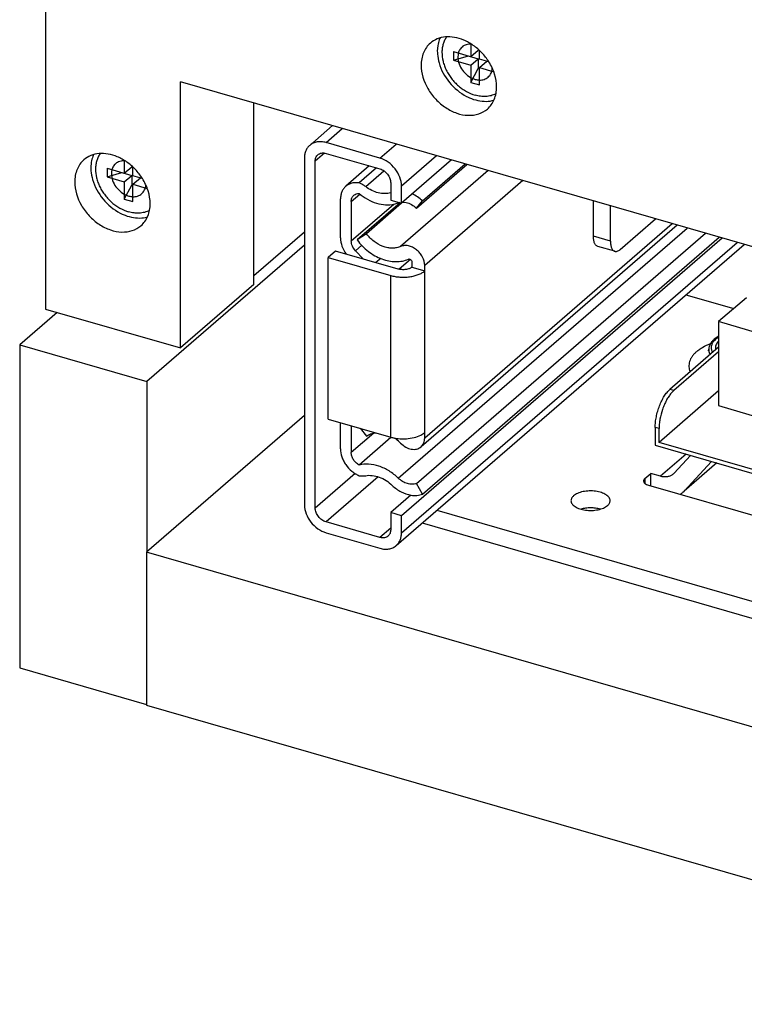
# Model space of a CAD drawing. Units: inches. Extents: x 0 to 17, y 0 to 11.
# Drawn here: x 3.5 to 4, y 2.1 to 2.8 of the extents above; entities that cross this region are included whole.
import ezdxf

# ---------------------------------------------------------------- set-up
doc = ezdxf.new("R2010")
doc.units = ezdxf.units.IN
doc.header["$LTSCALE"] = 0.935
doc.header["$MEASUREMENT"] = 0
doc.layers.get('0').update_dxf_attribs({"linetype": 'CONTINUOUS'})
doc.layers.add('02___PRT_ALL_AXES', color=7, linetype='CONTINUOUS')

msp = doc.modelspace()

# ---------------------------------------------------------------- linework, layer by layer
at = {"color": 7, "linetype": 'Continuous'}
for p, q in [((3.50691, 8.76724), (3.50691, 2.57651)), ((3.82707, 2.77606), (3.82707, 2.76675)), ((3.81408, 2.7705), (3.83269, 2.76513)), ((3.81408, 2.7705), (3.81408, 2.76401)), ((3.81408, 2.76401), (3.82533, 2.76726)), ((3.82707, 2.76675), (3.83269, 2.77163)), ((3.83356, 2.76488), (3.83356, 2.77133)), ((3.81408, 2.76401), (3.82707, 2.76026)), ((3.82707, 2.76026), (3.83269, 2.76513)), ((3.82707, 2.76026), (3.82707, 2.74727)), ((3.83269, 2.76513), (3.83269, 2.75776)), ((3.84064, 2.76284), (3.83356, 2.76488)), ((3.83356, 2.75838), (3.83919, 2.76326)), ((3.82707, 2.74727), (3.83269, 2.75776)), ((3.83269, 2.75776), (3.83356, 2.75751)), ((3.83356, 2.75838), (3.8444, 2.75526)), ((3.83356, 2.74539), (3.83356, 2.75838)), ((4.33911, 2.53681), (3.6084, 2.74775)), ((3.6084, 2.54721), (3.6084, 2.74775)), ((3.82707, 2.74727), (3.83356, 2.74539)), ((3.66371, 2.59512), (3.66371, 2.73178)), ((3.7058, 2.69983), (3.72295, 2.71468)), ((3.75867, 2.69018), (3.71807, 2.7019)), ((3.71807, 2.69378), (3.75867, 2.68206)), ((3.56619, 2.68816), (3.56619, 2.67886)), ((3.70184, 2.69035), (3.70184, 2.42892)), ((3.70996, 2.42657), (3.70996, 2.688)), ((3.81251, 2.68883), (3.77491, 2.65626)), ((3.78614, 2.65252), (3.82418, 2.68546)), ((3.79069, 2.65793), (3.8229, 2.68583)), ((3.5532, 2.68261), (3.57181, 2.67723)), ((3.5532, 2.68261), (3.5532, 2.67611)), ((3.5532, 2.67611), (3.56445, 2.67936)), ((3.56619, 2.67886), (3.57181, 2.68373)), ((3.57268, 2.67698), (3.57268, 2.68343)), ((3.75069, 2.68436), (3.73294, 2.66899)), ((3.75613, 2.68279), (3.74312, 2.67153)), ((3.5532, 2.67611), (3.56619, 2.67236)), ((3.56619, 2.67236), (3.57181, 2.67723)), ((3.56619, 2.67236), (3.56619, 2.65937)), ((3.57181, 2.67723), (3.57181, 2.66987)), ((3.57976, 2.67494), (3.57268, 2.67698)), ((3.57268, 2.67049), (3.57831, 2.67536)), ((3.57268, 2.67049), (3.58352, 2.66736)), ((3.57268, 2.6575), (3.57268, 2.67049)), ((3.76679, 2.6716), (3.76679, 2.65861)), ((3.56619, 2.65937), (3.57181, 2.66987)), ((3.57181, 2.66987), (3.57268, 2.66962)), ((3.77491, 2.65626), (3.77491, 2.66925)), ((3.56619, 2.65937), (3.57268, 2.6575)), ((3.72898, 2.63016), (3.72898, 2.65951)), ((3.7371, 2.65749), (3.7371, 2.62781)), ((3.7738, 2.65658), (3.7415, 2.62861)), ((3.77498, 2.65617), (3.74856, 2.63329)), ((3.76679, 2.65861), (3.77491, 2.65626)), ((3.76945, 2.65555), (3.7725, 2.65646)), ((3.77581, 2.65707), (3.77851, 2.65679)), ((3.78614, 2.65252), (3.79069, 2.65793)), ((3.91943, 2.63143), (3.91943, 2.65797)), ((3.93221, 2.62774), (3.93221, 2.65428)), ((3.93952, 2.6214), (3.96616, 2.64448)), ((3.66371, 2.60168), (3.70184, 2.6347)), ((3.78614, 2.44514), (4.00378, 2.63362)), ((3.9825, 2.63976), (3.78963, 2.47272)), ((3.74856, 2.63329), (3.7415, 2.62861)), ((4.01642, 2.62997), (3.77491, 2.42081)), ((3.79069, 2.4371), (4.01415, 2.63062)), ((3.70184, 2.62472), (3.58323, 2.522)), ((3.72532, 2.62024), (3.7197, 2.61537)), ((3.77241, 2.60665), (3.72532, 2.62024)), ((3.74027, 2.62046), (3.74617, 2.61422)), ((3.77094, 2.39834), (4.03291, 2.62521)), ((3.93546, 2.62002), (3.92268, 2.62371)), ((3.7197, 2.61537), (3.76679, 2.60178)), ((3.7197, 2.49358), (3.7197, 2.61537)), ((3.7817, 2.61383), (3.7732, 2.60647)), ((3.78266, 2.61208), (3.78266, 2.60802)), ((3.78266, 2.60802), (3.7924, 2.60521)), ((3.7924, 2.60521), (3.7924, 2.60927)), ((3.66371, 2.59512), (3.6084, 2.54721)), ((3.98914, 2.5873), (4.02523, 2.57688)), ((4.03479, 2.58501), (4.01371, 2.56708)), ((3.51555, 2.57402), (3.48742, 2.54966)), ((3.50691, 2.57651), (3.6084, 2.54721)), ((4.0761, 2.54874), (4.01371, 2.56708)), ((4.01371, 2.56708), (4.01371, 2.50375)), ((4.01336, 2.55587), (4.01046, 2.5538)), ((3.48742, 2.54966), (3.58323, 2.522)), ((3.48742, 2.54966), (3.48742, 2.30609)), ((4.01371, 2.54775), (3.97704, 2.51599)), ((4.01371, 2.54437), (3.97996, 2.51514)), ((3.58323, 2.522), (3.58323, 2.39327)), ((4.01371, 2.51482), (3.9689, 2.47601)), ((3.97996, 2.51514), (3.97898, 2.51422)), ((3.97898, 2.51422), (3.97803, 2.51318)), ((4.01371, 2.50375), (4.0761, 2.48541)), ((3.70184, 2.49623), (3.58295, 2.39327)), ((3.7197, 2.49358), (3.76679, 2.47999)), ((3.72898, 2.47115), (3.72898, 2.4909)), ((3.7371, 2.48856), (3.7371, 2.46848)), ((3.74372, 2.48665), (3.74856, 2.48065)), ((3.96598, 2.48725), (3.96598, 2.47393)), ((3.9689, 2.47601), (3.9689, 2.4864)), ((3.76697, 2.47979), (3.74296, 2.45899)), ((3.78938, 2.48146), (3.791, 2.48238)), ((3.791, 2.48238), (3.7924, 2.48342)), ((3.7924, 2.47936), (3.7924, 2.48342)), ((3.96598, 2.47393), (4.08484, 2.43962)), ((4.08484, 2.44254), (3.9689, 2.47601)), ((3.99256, 2.46626), (3.98014, 2.45276)), ((4.00835, 2.4617), (3.98772, 2.43927)), ((4.01239, 2.46053), (3.98777, 2.43921)), ((3.95819, 2.44883), (3.96256, 2.45262)), ((3.9699, 2.4505), (3.96256, 2.45262)), ((3.96256, 2.44335), (3.96256, 2.45262)), ((3.98014, 2.45276), (3.97947, 2.45211)), ((3.79069, 2.4371), (3.78614, 2.44514)), ((3.96087, 2.44384), (4.15118, 2.3889)), ((3.78202, 2.43635), (3.76679, 2.42316)), ((3.98686, 2.43843), (3.98772, 2.43927)), ((3.77491, 2.42081), (3.76679, 2.42316)), ((3.76679, 2.42316), (3.76679, 2.41017)), ((3.77491, 2.40782), (3.77491, 2.42081)), ((3.80164, 2.42492), (4.18286, 2.31487)), ((3.75867, 2.40439), (3.71807, 2.41611)), ((3.79057, 2.41533), (4.17237, 2.30512)), ((3.71807, 2.40799), (3.75867, 2.39627)), ((4.36399, 2.1678), (3.58295, 2.39327)), ((3.58295, 2.39327), (3.58295, 2.27819)), ((3.48742, 2.30609), (3.58295, 2.27851)), ((3.58295, 2.27819), (4.36399, 2.05272))]:
    msp.add_line(p, q, dxfattribs=at)
at = {"color": 9, "linetype": 'Continuous'}
for p, q in [((3.71807, 2.7019), (3.73036, 2.71254)), ((3.75867, 2.69018), (3.77096, 2.70082)), ((3.7169, 2.69402), (3.70996, 2.688)), ((3.77491, 2.66925), (3.80126, 2.69208)), ((3.74794, 2.66873), (3.76166, 2.68061)), ((3.84029, 2.68081), (3.77427, 2.62364)), ((3.86633, 2.67329), (3.7924, 2.60927)), ((3.7371, 2.65749), (3.74347, 2.663)), ((3.7371, 2.62781), (3.76907, 2.6555)), ((3.97883, 2.64082), (3.7924, 2.47936)), ((3.7725, 2.44907), (3.99014, 2.63755)), ((3.77491, 2.40782), (4.02767, 2.62672)), ((3.93221, 2.62774), (3.91943, 2.63143)), ((3.74027, 2.62046), (3.745, 2.62456)), ((3.75928, 2.61461), (3.75567, 2.61148)), ((3.7924, 2.48342), (3.7924, 2.60521)), ((3.76679, 2.47999), (3.76679, 2.60178)), ((4.01166, 2.554), (4.0105, 2.55287)), ((4.01166, 2.554), (4.01368, 2.5555)), ((3.97996, 2.51514), (3.97704, 2.51599)), ((3.9689, 2.4864), (3.96598, 2.48725)), ((3.75397, 2.48309), (3.7371, 2.46848)), ((3.98921, 2.46722), (3.9699, 2.4505)), ((4.01231, 2.46056), (3.98772, 2.43927)), ((3.74001, 2.4526), (3.70996, 2.42657)), ((3.75738, 2.45015), (3.71807, 2.41611)), ((3.95819, 2.44883), (3.95819, 2.44518)), ((3.76679, 2.41142), (3.75867, 2.40439))]:
    msp.add_line(p, q, dxfattribs=at)
at = {"color": 7, "linetype": 'Continuous'}
for centre, radius, start, end in [((3.77559, 2.64845), 0.00858, 105.1091, 111.14902), ((4.02585, 2.5349), 0.02441, 119.86099, 120.77248), ((3.754, 2.45604), 0.02806, 53.19858, 56.1656), ((3.75327, 2.45508), 0.02927, 44.13878, 53.17756), ((3.97986, 2.44653), 0.01071, 296.64224, 310.83937)]:
    msp.add_arc(centre, radius, start, end, dxfattribs=at)
at = {"color": 9, "linetype": 'Continuous'}
msp.add_arc((4.01335, 2.54592), 0.00705, 176.46579, 185.45004, dxfattribs=at)
at = {"color": 7, "linetype": 'Continuous'}
for points, knots in [([(3.80889, 2.78149), (3.80832, 2.78071), (3.80732, 2.77901), (3.80623, 2.77621), (3.80556, 2.77317), (3.80523, 2.76882), (3.80581, 2.76428), (3.80717, 2.75981), (3.8086, 2.75645), (3.81041, 2.75319), (3.81256, 2.7501), (3.81501, 2.74722), (3.81773, 2.7446), (3.82067, 2.74229), (3.82474, 2.73972), (3.82806, 2.73829), (3.83031, 2.73764)], [0, 0, 0, 0, 0.052147, 0.105751, 0.161235, 0.218858, 0.340508, 0.404504, 0.470159, 0.537074, 0.604787, 0.672798, 0.740595, 0.807671, 0.873552, 1, 1, 1, 1]), ([(3.83833, 2.73665), (3.83701, 2.73659), (3.8343, 2.7367), (3.83164, 2.73726), (3.83031, 2.73764)], [0, 0, 0, 0, 0.488251, 1, 1, 1, 1]), ([(3.84598, 2.73866), (3.8454, 2.73836), (3.84421, 2.73783), (3.84233, 2.73723), (3.84036, 2.73682), (3.83901, 2.73669), (3.83833, 2.73665)], [0, 0, 0, 0, 0.242983, 0.489999, 0.742066, 1, 1, 1, 1]), ([(3.71807, 2.7019), (3.71695, 2.70222), (3.7147, 2.70264), (3.71136, 2.70252), (3.70831, 2.70161), (3.70656, 2.70049), (3.7058, 2.69983)], [0, 0, 0, 0, 0.270773, 0.525689, 0.766729, 1, 1, 1, 1]), ([(3.54801, 2.69359), (3.54745, 2.69281), (3.54644, 2.69111), (3.54535, 2.68831), (3.54468, 2.68528), (3.54435, 2.68092), (3.54493, 2.67638), (3.54629, 2.67191), (3.54772, 2.66855), (3.54953, 2.6653), (3.55168, 2.6622), (3.55413, 2.65932), (3.55685, 2.6567), (3.55979, 2.6544), (3.56386, 2.65182), (3.56718, 2.6504), (3.56943, 2.64975)], [0, 0, 0, 0, 0.052147, 0.105751, 0.161235, 0.218858, 0.340508, 0.404504, 0.470159, 0.537074, 0.604787, 0.672798, 0.740595, 0.807671, 0.873552, 1, 1, 1, 1]), ([(3.7058, 2.69983), (3.70517, 2.69929), (3.70401, 2.69802), (3.70276, 2.69573), (3.702, 2.69313), (3.70184, 2.69129), (3.70184, 2.69035)], [0, 0, 0, 0, 0.237371, 0.480428, 0.733988, 1, 1, 1, 1]), ([(3.70996, 2.688), (3.70996, 2.68892), (3.71019, 2.69029), (3.71104, 2.69184), (3.71162, 2.69247), (3.71194, 2.69275)], [0, 0, 0, 0, 0.518377, 0.762036, 1, 1, 1, 1]), ([(3.71194, 2.69275), (3.71232, 2.69308), (3.71319, 2.69364), (3.71472, 2.69409), (3.71639, 2.69415), (3.71751, 2.69394), (3.71807, 2.69378)], [0, 0, 0, 0, 0.233272, 0.474293, 0.729213, 1, 1, 1, 1]), ([(3.77491, 2.66925), (3.77491, 2.67148), (3.77395, 2.67613), (3.77041, 2.68235), (3.7652, 2.68737), (3.76088, 2.68954), (3.75867, 2.69018)], [0, 0, 0, 0, 0.238018, 0.494386, 0.753892, 1, 1, 1, 1]), ([(3.75867, 2.68206), (3.75978, 2.68174), (3.76194, 2.68065), (3.76454, 2.67814), (3.76631, 2.67504), (3.76679, 2.67271), (3.76679, 2.6716)], [0, 0, 0, 0, 0.246117, 0.505618, 0.761973, 1, 1, 1, 1]), ([(3.74311, 2.67153), (3.74216, 2.67168), (3.74028, 2.67181), (3.73754, 2.67145), (3.73504, 2.67053), (3.73359, 2.66955), (3.73294, 2.66899)], [0, 0, 0, 0, 0.266616, 0.520093, 0.762924, 1, 1, 1, 1]), ([(3.74794, 2.66873), (3.74756, 2.66901), (3.74604, 2.6701), (3.74439, 2.671), (3.74311, 2.67153)], [0, 0, 0, 0, 0.255094, 1, 1, 1, 1]), ([(3.73294, 2.66899), (3.73231, 2.66845), (3.73116, 2.66718), (3.7299, 2.66489), (3.72914, 2.66229), (3.72898, 2.66045), (3.72898, 2.65951)], [0, 0, 0, 0, 0.237427, 0.480439, 0.733787, 1, 1, 1, 1]), ([(3.73908, 2.66223), (3.73959, 2.66267), (3.74084, 2.66338), (3.74224, 2.66359), (3.74296, 2.66359)], [0, 0, 0, 0, 0.486171, 1, 1, 1, 1]), ([(3.74296, 2.66359), (3.74494, 2.66194), (3.74912, 2.65905), (3.75592, 2.6561), (3.76281, 2.65478), (3.76734, 2.65509), (3.76945, 2.65555)], [0, 0, 0, 0, 0.270791, 0.530028, 0.773071, 1, 1, 1, 1]), ([(3.76681, 2.66411), (3.76535, 2.66368), (3.76219, 2.66326), (3.75732, 2.6639), (3.75243, 2.66573), (3.74939, 2.66762), (3.74794, 2.66873)], [0, 0, 0, 0, 0.226395, 0.468783, 0.727877, 1, 1, 1, 1]), ([(3.79069, 2.65793), (3.78954, 2.65903), (3.78712, 2.66104), (3.7844, 2.66263), (3.78301, 2.66329)], [0, 0, 0, 0, 0.506135, 1, 1, 1, 1]), ([(3.7371, 2.65749), (3.7371, 2.6584), (3.73733, 2.65977), (3.73819, 2.66132), (3.73877, 2.66196), (3.73908, 2.66223)], [0, 0, 0, 0, 0.5184, 0.762087, 1, 1, 1, 1]), ([(3.77851, 2.65679), (3.7799, 2.65648), (3.78267, 2.65536), (3.78505, 2.65357), (3.78614, 2.65252)], [0, 0, 0, 0, 0.484881, 1, 1, 1, 1]), ([(3.57745, 2.64876), (3.57613, 2.64869), (3.57342, 2.6488), (3.57076, 2.64936), (3.56943, 2.64975)], [0, 0, 0, 0, 0.488251, 1, 1, 1, 1]), ([(3.5851, 2.65076), (3.58452, 2.65046), (3.58333, 2.64993), (3.58145, 2.64933), (3.57948, 2.64892), (3.57813, 2.64879), (3.57745, 2.64876)], [0, 0, 0, 0, 0.242983, 0.489999, 0.742066, 1, 1, 1, 1]), ([(3.72898, 2.63016), (3.72898, 2.62805), (3.72983, 2.62368), (3.73193, 2.61978), (3.73325, 2.61795)], [0, 0, 0, 0, 0.481687, 1, 1, 1, 1]), ([(3.74027, 2.62046), (3.7393, 2.62149), (3.73775, 2.62378), (3.7371, 2.62651), (3.7371, 2.62781)], [0, 0, 0, 0, 0.518892, 1, 1, 1, 1]), ([(3.7415, 2.62861), (3.74392, 2.62537), (3.74954, 2.61963), (3.75812, 2.61469), (3.76531, 2.61261), (3.77053, 2.61206), (3.77552, 2.6125), (3.77863, 2.61348), (3.78007, 2.61413)], [0, 0, 0, 0, 0.27458, 0.538145, 0.662468, 0.780607, 0.892761, 1, 1, 1, 1]), ([(3.77427, 2.62364), (3.77331, 2.6232), (3.77124, 2.62255), (3.76791, 2.62225), (3.76443, 2.62262), (3.75964, 2.62401), (3.75392, 2.6273), (3.75017, 2.63113), (3.74856, 2.63329)], [0, 0, 0, 0, 0.107231, 0.219398, 0.337531, 0.461854, 0.725413, 1, 1, 1, 1]), ([(3.92268, 2.62371), (3.92243, 2.62378), (3.92193, 2.62401), (3.92128, 2.62456), (3.92072, 2.6253), (3.92025, 2.62623), (3.91988, 2.62732), (3.91952, 2.62906), (3.91943, 2.63046), (3.91943, 2.63143)], [0, 0, 0, 0, 0.088152, 0.181759, 0.285043, 0.400788, 0.530339, 0.674086, 1, 1, 1, 1]), ([(3.93221, 2.62774), (3.93221, 2.62677), (3.9323, 2.62537), (3.93266, 2.62363), (3.93303, 2.62254), (3.9335, 2.62161), (3.93406, 2.62087), (3.93471, 2.62032), (3.93521, 2.62009), (3.93546, 2.62002)], [0, 0, 0, 0, 0.325914, 0.469661, 0.599212, 0.714957, 0.818241, 0.911848, 1, 1, 1, 1]), ([(3.7924, 2.60927), (3.7924, 2.61149), (3.7914, 2.61493), (3.78882, 2.61878), (3.78625, 2.6213), (3.78331, 2.62317), (3.78018, 2.62427), (3.77708, 2.6245), (3.77513, 2.62402), (3.77427, 2.62364)], [0, 0, 0, 0, 0.251103, 0.38632, 0.522008, 0.653785, 0.778106, 0.893207, 1, 1, 1, 1]), ([(3.93546, 2.62002), (3.93576, 2.61993), (3.93643, 2.61986), (3.93746, 2.62009), (3.93852, 2.62061), (3.93918, 2.62111), (3.93952, 2.6214)], [0, 0, 0, 0, 0.21111, 0.440591, 0.70168, 1, 1, 1, 1]), ([(3.78007, 2.61413), (3.78032, 2.61425), (3.78079, 2.61427), (3.78136, 2.61407), (3.78192, 2.61371), (3.78247, 2.61306), (3.78266, 2.6124), (3.78266, 2.61208)], [0, 0, 0, 0, 0.220138, 0.344939, 0.477272, 0.747809, 1, 1, 1, 1]), ([(3.76679, 2.60178), (3.76789, 2.60146), (3.77018, 2.60095), (3.77373, 2.60054), (3.77738, 2.60048), (3.78098, 2.60077), (3.78439, 2.60141), (3.78751, 2.60235), (3.79019, 2.60359), (3.79174, 2.60464), (3.7924, 2.60521)], [0, 0, 0, 0, 0.128373, 0.263627, 0.40135, 0.537611, 0.668682, 0.791219, 0.902355, 1, 1, 1, 1]), ([(3.78266, 2.60802), (3.7824, 2.60779), (3.78178, 2.60737), (3.78028, 2.60669), (3.77804, 2.60617), (3.77522, 2.60609), (3.77331, 2.60639), (3.77241, 2.60665)], [0, 0, 0, 0, 0.09753, 0.208869, 0.462456, 0.736692, 1, 1, 1, 1]), ([(4.01046, 2.5538), (4.00987, 2.55329), (4.00878, 2.55221), (4.00749, 2.55039), (4.00662, 2.54843), (4.00636, 2.54704), (4.00632, 2.54635)], [0, 0, 0, 0, 0.268742, 0.522072, 0.763906, 1, 1, 1, 1]), ([(4.00621, 2.54536), (4.00618, 2.54532), (4.00613, 2.54527), (4.00608, 2.5452), (4.00604, 2.54514), (4.00602, 2.54512), (4.00601, 2.54509), (4.00603, 2.54513), (4.00604, 2.54516), (4.00607, 2.54522), (4.0061, 2.5453), (4.00614, 2.5454), (4.00617, 2.54552), (4.00623, 2.54571), (4.00628, 2.54599), (4.00631, 2.54623), (4.00632, 2.54635)], [0, 0, 0, 0, 0.077003, 0.134693, 0.173732, 0.19512, 0.199826, 0.210908, 0.236945, 0.277192, 0.330971, 0.397353, 0.475202, 0.563418, 0.766794, 1, 1, 1, 1]), ([(3.96598, 2.48725), (3.96598, 2.48856), (3.96613, 2.49126), (3.96677, 2.49536), (3.96778, 2.49952), (3.96914, 2.50358), (3.9708, 2.50739), (3.97268, 2.5108), (3.97472, 2.51368), (3.97626, 2.51531), (3.97704, 2.51599)], [0, 0, 0, 0, 0.124543, 0.2574, 0.394408, 0.531425, 0.664163, 0.788612, 0.901436, 1, 1, 1, 1]), ([(3.97803, 2.51318), (3.97736, 2.51239), (3.97606, 2.51064), (3.97434, 2.50773), (3.97278, 2.50446), (3.97098, 2.49976), (3.9697, 2.49485), (3.96902, 2.48995), (3.9689, 2.48756), (3.9689, 2.4864)], [0, 0, 0, 0, 0.107773, 0.226142, 0.352726, 0.484585, 0.750986, 0.879297, 1, 1, 1, 1]), ([(3.74856, 2.48065), (3.74951, 2.48138), (3.75167, 2.48258), (3.75407, 2.48316), (3.7553, 2.48331)], [0, 0, 0, 0, 0.490512, 1, 1, 1, 1]), ([(3.76679, 2.47999), (3.7677, 2.47973), (3.76958, 2.47929), (3.77351, 2.47873), (3.77853, 2.47865), (3.78425, 2.47947), (3.78781, 2.48068), (3.78938, 2.48146)], [0, 0, 0, 0, 0.12278, 0.251667, 0.515834, 0.771439, 1, 1, 1, 1]), ([(3.78963, 2.47272), (3.79007, 2.47311), (3.79088, 2.474), (3.79207, 2.47617), (3.7924, 2.47809), (3.7924, 2.47936)], [0, 0, 0, 0, 0.238029, 0.481658, 1, 1, 1, 1]), ([(3.72898, 2.47115), (3.72898, 2.46911), (3.72957, 2.46597), (3.73124, 2.46207), (3.73353, 2.45827), (3.7366, 2.45495), (3.74019, 2.45238), (3.74212, 2.45138), (3.74311, 2.45097)], [0, 0, 0, 0, 0.235847, 0.361387, 0.490035, 0.749032, 0.876469, 1, 1, 1, 1]), ([(3.77427, 2.47546), (3.77539, 2.47431), (3.77729, 2.47283), (3.78011, 2.47152), (3.78223, 2.47093), (3.78432, 2.47074), (3.78631, 2.47098), (3.78811, 2.47162), (3.78916, 2.47232), (3.78963, 2.47272)], [0, 0, 0, 0, 0.280988, 0.415578, 0.544128, 0.666036, 0.781626, 0.892207, 1, 1, 1, 1]), ([(3.74296, 2.45899), (3.7421, 2.45949), (3.74051, 2.46072), (3.73864, 2.46305), (3.73742, 2.46569), (3.7371, 2.46758), (3.7371, 2.46848)], [0, 0, 0, 0, 0.255014, 0.513951, 0.76536, 1, 1, 1, 1]), ([(3.7725, 2.44907), (3.77038, 2.45112), (3.76582, 2.4547), (3.75821, 2.45838), (3.75043, 2.46001), (3.7453, 2.4596), (3.74296, 2.45899)], [0, 0, 0, 0, 0.272138, 0.532613, 0.775594, 1, 1, 1, 1]), ([(3.74311, 2.45097), (3.74352, 2.4509), (3.74512, 2.45071), (3.74676, 2.45077), (3.74794, 2.45098)], [0, 0, 0, 0, 0.258804, 1, 1, 1, 1]), ([(3.74794, 2.45098), (3.74957, 2.45128), (3.75308, 2.45136), (3.75834, 2.45007), (3.76345, 2.44748), (3.76652, 2.44504), (3.76795, 2.44366)], [0, 0, 0, 0, 0.226072, 0.469801, 0.729605, 1, 1, 1, 1]), ([(3.78614, 2.44514), (3.78511, 2.44474), (3.78278, 2.44433), (3.77917, 2.44488), (3.77561, 2.44648), (3.77348, 2.44813), (3.7725, 2.44907)], [0, 0, 0, 0, 0.222036, 0.4637, 0.725142, 1, 1, 1, 1]), ([(3.95819, 2.44883), (3.95804, 2.4487), (3.95777, 2.44843), (3.95745, 2.44797), (3.95726, 2.4475), (3.95721, 2.44717), (3.95721, 2.44701)], [0, 0, 0, 0, 0.281516, 0.538124, 0.774689, 1, 1, 1, 1]), ([(3.97947, 2.45211), (3.97888, 2.4516), (3.97751, 2.45072), (3.97513, 2.45001), (3.97253, 2.44992), (3.97077, 2.45025), (3.9699, 2.4505)], [0, 0, 0, 0, 0.233369, 0.474389, 0.72908, 1, 1, 1, 1]), ([(3.76795, 2.44366), (3.76896, 2.44269), (3.7711, 2.44089), (3.77565, 2.43804), (3.77947, 2.43669), (3.78202, 2.4363)], [0, 0, 0, 0, 0.261697, 0.518448, 1, 1, 1, 1]), ([(3.95721, 2.44701), (3.95721, 2.44685), (3.95726, 2.44651), (3.95745, 2.44604), (3.95777, 2.44558), (3.95837, 2.44498), (3.95941, 2.44434), (3.96035, 2.44399), (3.96087, 2.44384)], [0, 0, 0, 0, 0.093527, 0.191663, 0.298037, 0.415092, 0.684806, 1, 1, 1, 1]), ([(3.78202, 2.4363), (3.78352, 2.43607), (3.78647, 2.43595), (3.78937, 2.43659), (3.79069, 2.4371)], [0, 0, 0, 0, 0.516347, 1, 1, 1, 1]), ([(3.70184, 2.42892), (3.70184, 2.42669), (3.70279, 2.42204), (3.70634, 2.41583), (3.71154, 2.41081), (3.71586, 2.40863), (3.71807, 2.40799)], [0, 0, 0, 0, 0.238018, 0.494386, 0.753892, 1, 1, 1, 1]), ([(3.71807, 2.41611), (3.71697, 2.41643), (3.71481, 2.41752), (3.71221, 2.42003), (3.71043, 2.42314), (3.70996, 2.42546), (3.70996, 2.42657)], [0, 0, 0, 0, 0.246117, 0.505618, 0.761973, 1, 1, 1, 1]), ([(3.76481, 2.40542), (3.76443, 2.40509), (3.76355, 2.40453), (3.76202, 2.40408), (3.76036, 2.40402), (3.75923, 2.40423), (3.75867, 2.40439)], [0, 0, 0, 0, 0.233272, 0.474293, 0.729213, 1, 1, 1, 1]), ([(3.76679, 2.41017), (3.76679, 2.40925), (3.76655, 2.40789), (3.7657, 2.40633), (3.76512, 2.4057), (3.76481, 2.40542)], [0, 0, 0, 0, 0.518377, 0.762036, 1, 1, 1, 1]), ([(3.77094, 2.39834), (3.77158, 2.39889), (3.77273, 2.40016), (3.77399, 2.40244), (3.77475, 2.40505), (3.77491, 2.40688), (3.77491, 2.40782)], [0, 0, 0, 0, 0.237371, 0.480428, 0.733988, 1, 1, 1, 1]), ([(3.75867, 2.39627), (3.75979, 2.39595), (3.76204, 2.39553), (3.76538, 2.39565), (3.76843, 2.39656), (3.77018, 2.39768), (3.77094, 2.39834)], [0, 0, 0, 0, 0.270773, 0.525689, 0.766729, 1, 1, 1, 1])]:
    msp.add_open_spline(points, degree=3, knots=knots, dxfattribs=at)
at = {"color": 9, "linetype": 'Continuous'}
for points, knots in [([(4.0105, 2.55287), (4.0099, 2.55221), (4.00912, 2.55115), (4.00846, 2.54958), (4.00818, 2.54842), (4.0081, 2.54724), (4.00829, 2.54566), (4.00874, 2.54452), (4.00915, 2.54382)], [0, 0, 0, 0, 0.271548, 0.396498, 0.516605, 0.634408, 0.752643, 1, 1, 1, 1]), ([(4.01369, 2.55243), (4.01323, 2.55196), (4.01243, 2.55097), (4.01163, 2.54932), (4.01132, 2.5476), (4.01145, 2.54647), (4.01159, 2.54593)], [0, 0, 0, 0, 0.277243, 0.528949, 0.765206, 1, 1, 1, 1]), ([(3.9971, 2.5444), (3.99647, 2.54386), (3.99529, 2.54273), (3.99379, 2.5409), (3.99263, 2.539), (3.99181, 2.53706), (3.99136, 2.53507), (3.99128, 2.53308), (3.99156, 2.53108), (3.99199, 2.5298), (3.99225, 2.52917)], [0, 0, 0, 0, 0.146493, 0.283582, 0.412131, 0.533688, 0.650521, 0.765299, 0.880879, 1, 1, 1, 1]), ([(3.9971, 2.5444), (3.9978, 2.54501), (3.99931, 2.54618), (4.00275, 2.54836), (4.00561, 2.54971), (4.00761, 2.5505)], [0, 0, 0, 0, 0.226909, 0.469708, 1, 1, 1, 1]), ([(4.00633, 2.54525), (4.00638, 2.54473), (4.00661, 2.54368), (4.00704, 2.54269), (4.0073, 2.54221)], [0, 0, 0, 0, 0.488278, 1, 1, 1, 1])]:
    msp.add_open_spline(points, degree=3, knots=knots, dxfattribs=at)
at = {"layer": '02___PRT_ALL_AXES', "color": 7, "linetype": 'Continuous'}
for p, q in [((3.80224, 2.77506), (3.8019, 2.77077)), ((3.81748, 2.76828), (3.81732, 2.76632)), ((3.54136, 2.68716), (3.54102, 2.68287)), ((3.5566, 2.68038), (3.55644, 2.67842))]:
    msp.add_line(p, q, dxfattribs=at)
for centre, radius, start, end in [((3.80733, 2.74473), 0.03732, 61.06181, 67.15788), ((3.80616, 2.74265), 0.0397, 54.88187, 61.04167), ((3.80495, 2.74096), 0.04178, 49.08913, 54.86061), ((3.82839, 2.76649), 0.01106, 164.41608, 170.66664), ((3.82753, 2.76673), 0.01016, 157.08356, 164.42891), ((3.80377, 2.73958), 0.0436, 43.41723, 49.10478), ((3.80406, 2.7398), 0.04324, 32.17697, 43.46791), ((3.54645, 2.65683), 0.03732, 61.06181, 67.15788), ((3.54528, 2.65476), 0.0397, 54.88187, 61.04167), ((3.54407, 2.65306), 0.04178, 49.08913, 54.86061), ((3.56751, 2.67859), 0.01106, 164.41608, 170.66664), ((3.56665, 2.67883), 0.01016, 157.08356, 164.42891), ((3.54289, 2.65168), 0.0436, 43.41723, 49.10478), ((3.54318, 2.6519), 0.04324, 32.17697, 43.46791)]:
    msp.add_arc(centre, radius, start, end, dxfattribs=at)
for points, knots in [([(3.82181, 2.77912), (3.81957, 2.78007), (3.81503, 2.78144), (3.80815, 2.78181), (3.8018, 2.78035), (3.79818, 2.77815), (3.79665, 2.77682)], [0, 0, 0, 0, 0.274743, 0.530967, 0.7705, 1, 1, 1, 1]), ([(3.79665, 2.77682), (3.79554, 2.77586), (3.79352, 2.77364), (3.79053, 2.7682), (3.78971, 2.76341), (3.78971, 2.76022)], [0, 0, 0, 0, 0.237941, 0.4818, 1, 1, 1, 1]), ([(3.80395, 2.78079), (3.80375, 2.78034), (3.80299, 2.77849), (3.80249, 2.77654), (3.80224, 2.77506)], [0, 0, 0, 0, 0.245063, 1, 1, 1, 1]), ([(3.82752, 2.77606), (3.82623, 2.77615), (3.82368, 2.77592), (3.82141, 2.7747), (3.82049, 2.77391)], [0, 0, 0, 0, 0.516843, 1, 1, 1, 1]), ([(3.8019, 2.77077), (3.8019, 2.77005), (3.80202, 2.76706), (3.80258, 2.76409), (3.8032, 2.7619)], [0, 0, 0, 0, 0.241543, 1, 1, 1, 1]), ([(3.82049, 2.77391), (3.82025, 2.77369), (3.81929, 2.77276), (3.81856, 2.77161), (3.81817, 2.77068)], [0, 0, 0, 0, 0.246973, 1, 1, 1, 1]), ([(3.78971, 2.76022), (3.78971, 2.75409), (3.79276, 2.74458), (3.80041, 2.73438), (3.80786, 2.72802), (3.81625, 2.72377), (3.82489, 2.72201), (3.83306, 2.723), (3.83772, 2.72557), (3.83961, 2.72721)], [0, 0, 0, 0, 0.25652, 0.394543, 0.531657, 0.662653, 0.784028, 0.895322, 1, 1, 1, 1]), ([(3.8032, 2.7619), (3.80473, 2.75658), (3.81023, 2.74654), (3.81904, 2.73925), (3.82399, 2.73669)], [0, 0, 0, 0, 0.498389, 1, 1, 1, 1]), ([(3.81732, 2.76632), (3.81732, 2.76284), (3.81946, 2.75746), (3.82444, 2.75236), (3.82766, 2.75051), (3.82933, 2.7499)], [0, 0, 0, 0, 0.488822, 0.749741, 1, 1, 1, 1]), ([(3.84654, 2.74381), (3.84654, 2.74704), (3.8454, 2.75376), (3.8425, 2.75989), (3.84066, 2.76283)], [0, 0, 0, 0, 0.482386, 1, 1, 1, 1]), ([(3.84013, 2.75123), (3.84105, 2.75203), (3.8426, 2.75413), (3.84318, 2.75664), (3.84327, 2.75794)], [0, 0, 0, 0, 0.482988, 1, 1, 1, 1]), ([(3.82933, 2.7499), (3.82967, 2.74978), (3.83102, 2.74934), (3.83243, 2.7491), (3.83348, 2.74906)], [0, 0, 0, 0, 0.258781, 1, 1, 1, 1]), ([(3.83348, 2.74906), (3.8347, 2.74901), (3.83712, 2.74929), (3.83926, 2.75048), (3.84013, 2.75123)], [0, 0, 0, 0, 0.515607, 1, 1, 1, 1]), ([(3.83961, 2.72721), (3.84071, 2.72817), (3.84273, 2.73039), (3.84572, 2.73583), (3.84654, 2.74062), (3.84654, 2.74381)], [0, 0, 0, 0, 0.237941, 0.4818, 1, 1, 1, 1]), ([(3.82399, 2.73669), (3.82468, 2.73633), (3.8274, 2.73504), (3.83028, 2.73408), (3.83247, 2.73361)], [0, 0, 0, 0, 0.257045, 1, 1, 1, 1]), ([(3.83247, 2.73361), (3.83451, 2.73318), (3.83857, 2.73274), (3.84263, 2.73332), (3.84451, 2.73386)], [0, 0, 0, 0, 0.515822, 1, 1, 1, 1]), ([(3.56093, 2.69123), (3.55869, 2.69217), (3.55415, 2.69355), (3.54727, 2.69392), (3.54093, 2.69245), (3.5373, 2.69025), (3.53577, 2.68892)], [0, 0, 0, 0, 0.274743, 0.530967, 0.7705, 1, 1, 1, 1]), ([(3.54307, 2.69289), (3.54287, 2.69244), (3.54211, 2.69059), (3.54161, 2.68865), (3.54136, 2.68716)], [0, 0, 0, 0, 0.245063, 1, 1, 1, 1]), ([(3.53577, 2.68892), (3.53466, 2.68796), (3.53264, 2.68574), (3.52965, 2.6803), (3.52883, 2.67551), (3.52883, 2.67232)], [0, 0, 0, 0, 0.237941, 0.4818, 1, 1, 1, 1]), ([(3.55961, 2.68601), (3.55937, 2.68579), (3.55841, 2.68487), (3.55768, 2.68371), (3.55729, 2.68279)], [0, 0, 0, 0, 0.246973, 1, 1, 1, 1]), ([(3.56664, 2.68816), (3.56535, 2.68825), (3.5628, 2.68802), (3.56053, 2.6868), (3.55961, 2.68601)], [0, 0, 0, 0, 0.516843, 1, 1, 1, 1]), ([(3.54102, 2.68287), (3.54102, 2.68215), (3.54114, 2.67916), (3.5417, 2.67619), (3.54232, 2.674)], [0, 0, 0, 0, 0.241543, 1, 1, 1, 1]), ([(3.55644, 2.67842), (3.55644, 2.67495), (3.55858, 2.66957), (3.56356, 2.66446), (3.56678, 2.66261), (3.56845, 2.662)], [0, 0, 0, 0, 0.488822, 0.749741, 1, 1, 1, 1]), ([(3.52883, 2.67232), (3.52883, 2.66619), (3.53188, 2.65668), (3.53953, 2.64648), (3.54699, 2.64012), (3.55537, 2.63587), (3.56401, 2.63411), (3.57218, 2.6351), (3.57684, 2.63767), (3.57873, 2.63931)], [0, 0, 0, 0, 0.25652, 0.394543, 0.531657, 0.662653, 0.784028, 0.895322, 1, 1, 1, 1]), ([(3.54232, 2.674), (3.54385, 2.66868), (3.54936, 2.65864), (3.55816, 2.65135), (3.56311, 2.64879)], [0, 0, 0, 0, 0.498389, 1, 1, 1, 1]), ([(3.58566, 2.65591), (3.58566, 2.65914), (3.58452, 2.66586), (3.58162, 2.67199), (3.57978, 2.67493)], [0, 0, 0, 0, 0.482386, 1, 1, 1, 1]), ([(3.5726, 2.66116), (3.57382, 2.66111), (3.57624, 2.66139), (3.57838, 2.66258), (3.57925, 2.66333)], [0, 0, 0, 0, 0.515607, 1, 1, 1, 1]), ([(3.57925, 2.66333), (3.58017, 2.66413), (3.58172, 2.66623), (3.5823, 2.66874), (3.58239, 2.67004)], [0, 0, 0, 0, 0.482988, 1, 1, 1, 1]), ([(3.56845, 2.662), (3.56879, 2.66188), (3.57014, 2.66144), (3.57155, 2.6612), (3.5726, 2.66116)], [0, 0, 0, 0, 0.258781, 1, 1, 1, 1]), ([(3.57873, 2.63931), (3.57984, 2.64027), (3.58185, 2.64249), (3.58484, 2.64793), (3.58566, 2.65272), (3.58566, 2.65591)], [0, 0, 0, 0, 0.237941, 0.4818, 1, 1, 1, 1]), ([(3.56311, 2.64879), (3.5638, 2.64844), (3.56652, 2.64714), (3.5694, 2.64618), (3.57159, 2.64572)], [0, 0, 0, 0, 0.257045, 1, 1, 1, 1]), ([(3.57159, 2.64572), (3.57363, 2.64528), (3.57769, 2.64485), (3.58175, 2.64542), (3.58363, 2.64596)], [0, 0, 0, 0, 0.515822, 1, 1, 1, 1]), ([(3.90451, 2.43582), (3.90421, 2.43555), (3.90366, 2.435), (3.90302, 2.43409), (3.90263, 2.43312), (3.90254, 2.43246), (3.90254, 2.43214)], [0, 0, 0, 0, 0.281665, 0.538248, 0.774708, 1, 1, 1, 1]), ([(3.93198, 2.43214), (3.93198, 2.43254), (3.93184, 2.43339), (3.93122, 2.43458), (3.93023, 2.43569), (3.92891, 2.43669), (3.92728, 2.43757), (3.9254, 2.43831), (3.92331, 2.43888), (3.92026, 2.43942), (3.91632, 2.43961), (3.91243, 2.43917), (3.90953, 2.43843), (3.9076, 2.43773), (3.90592, 2.43688), (3.90494, 2.43618), (3.90451, 2.43582)], [0, 0, 0, 0, 0.038799, 0.080481, 0.127139, 0.179827, 0.238764, 0.303515, 0.373225, 0.446722, 0.599334, 0.749512, 0.82007, 0.885896, 0.946091, 1, 1, 1, 1]), ([(3.90254, 2.43214), (3.90254, 2.43173), (3.90269, 2.43089), (3.90331, 2.42969), (3.90429, 2.42859), (3.90562, 2.42758), (3.90724, 2.4267), (3.90912, 2.42597), (3.91122, 2.42539), (3.91426, 2.42485), (3.9182, 2.42467), (3.92209, 2.4251), (3.925, 2.42584), (3.92693, 2.42654), (3.92861, 2.4274), (3.92958, 2.42809), (3.93001, 2.42846)], [0, 0, 0, 0, 0.038799, 0.080481, 0.127139, 0.179827, 0.238764, 0.303515, 0.373225, 0.446722, 0.599334, 0.749512, 0.82007, 0.885896, 0.946091, 1, 1, 1, 1]), ([(3.92454, 2.42575), (3.92339, 2.42608), (3.92097, 2.42656), (3.91726, 2.4268), (3.91355, 2.42656), (3.91114, 2.42608), (3.90999, 2.42575)], [0, 0, 0, 0, 0.243693, 0.499997, 0.756309, 1, 1, 1, 1]), ([(3.93001, 2.42846), (3.93031, 2.42872), (3.93086, 2.42927), (3.9315, 2.43019), (3.93189, 2.43115), (3.93198, 2.43181), (3.93198, 2.43214)], [0, 0, 0, 0, 0.281665, 0.538248, 0.774708, 1, 1, 1, 1])]:
    msp.add_open_spline(points, degree=3, knots=knots, dxfattribs=at)

doc.saveas('drawing.dxf')
